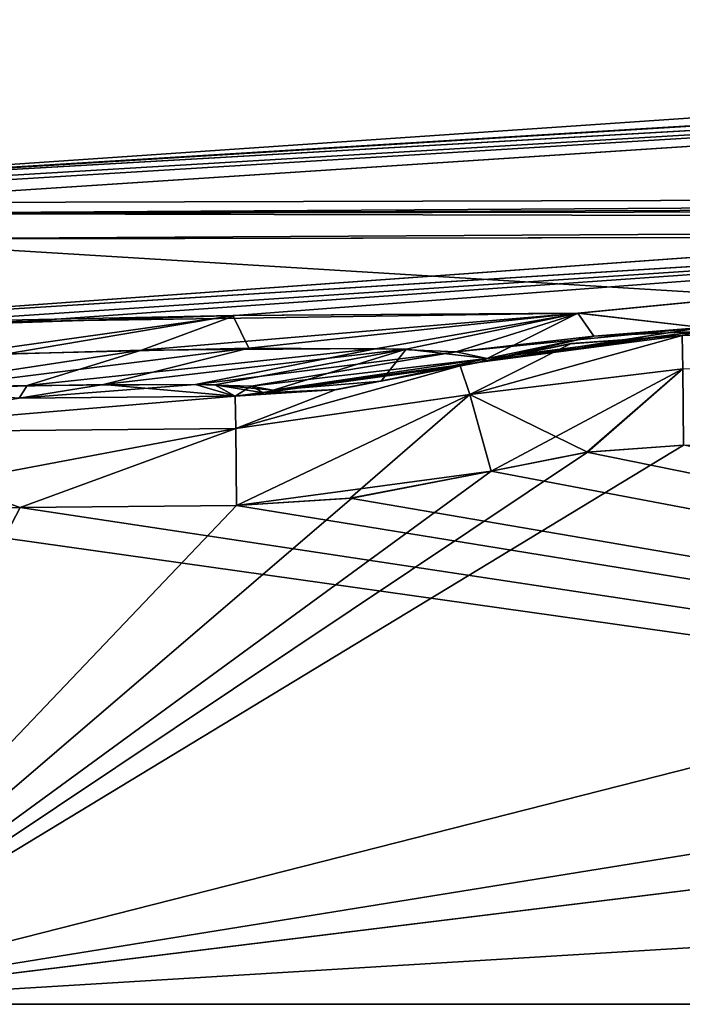
# Model space of a CAD drawing. Units: millimetres. Extents: x -95 to 71, y 0 to 91.
# Drawn here: x -88 to -79, y 0 to 12 of the extents above; entities that cross this region are included whole.
import ezdxf

# ---------------------------------------------------------------- set-up
doc = ezdxf.new("R2010")
doc.units = ezdxf.units.MM
doc.header["$LTSCALE"] = 33.374815
for name, color, linetype in [('327', 7, 'CONTINUOUS'), ('328', 7, 'CONTINUOUS'), ('331', 7, 'CONTINUOUS'), ('332', 7, 'CONTINUOUS'), ('339', 7, 'CONTINUOUS'), ('343', 7, 'CONTINUOUS'), ('346', 7, 'CONTINUOUS'), ('349', 7, 'CONTINUOUS'), ('353', 7, 'CONTINUOUS'), ('408', 7, 'CONTINUOUS'), ('409', 7, 'CONTINUOUS'), ('410', 7, 'CONTINUOUS'), ('411', 7, 'CONTINUOUS'), ('412', 7, 'CONTINUOUS'), ('421', 7, 'CONTINUOUS'), ('422', 7, 'CONTINUOUS'), ('423', 7, 'CONTINUOUS'), ('424', 7, 'CONTINUOUS'), ('431', 7, 'CONTINUOUS'), ('432', 7, 'CONTINUOUS'), ('433', 7, 'CONTINUOUS'), ('450', 7, 'CONTINUOUS'), ('451', 7, 'CONTINUOUS'), ('452', 7, 'CONTINUOUS'), ('453', 7, 'CONTINUOUS')]:
    doc.layers.add(name, color=color, linetype=linetype)

msp = doc.modelspace()

# ---------------------------------------------------------------- linework, layer by layer
at = {"layer": '327', "linetype": 'CONTINUOUS'}
for points in [[(-93.696, 10.099, 18.64), (-90.181, 10.019, 55.172), (-55.206, 12.307, 18.933), (-93.696, 10.099, 18.64)], [(-93.696, 10.099, 18.64), (-55.206, 12.307, 18.933), (-58.243, 12.267, 15.741), (-93.696, 10.099, 18.64)], [(-90.181, 10.019, 55.172), (-51.473, 10.125, 55.203), (-55.206, 12.307, 18.933), (-90.181, 10.019, 55.172)], [(-93.696, 10.099, 18.64), (-58.243, 12.267, 15.741), (-93.699, 10.111, 0.003), (-93.696, 10.099, 18.64)], [(-93.696, 10.099, -18.602), (-93.699, 10.111, 0.003), (-58.243, 12.267, 15.741), (-93.696, 10.099, -18.602)], [(-93.696, 10.099, -18.602), (-55.251, 12.306, -18.894), (-93.672, 10.018, -51.68), (-93.696, 10.099, -18.602)], [(-55.251, 12.306, -18.894), (-93.696, 10.099, -18.602), (-58.243, 12.267, -15.741), (-55.251, 12.306, -18.894)], [(-58.243, 12.267, -15.741), (-93.696, 10.099, -18.602), (-63.117, 12.19, -5.62), (-58.243, 12.267, -15.741)], [(-63.117, 12.19, 5.62), (-93.696, 10.099, -18.602), (-58.243, 12.267, 15.741), (-63.117, 12.19, 5.62)], [(-63.117, 12.19, -5.62), (-93.696, 10.099, -18.602), (-63.117, 12.19, 5.62), (-63.117, 12.19, -5.62)], [(-93.672, 10.018, -51.68), (-55.251, 12.306, -18.894), (-92.649, 10.016, -54.149), (-93.672, 10.018, -51.68)], [(-92.649, 10.016, -54.149), (-55.251, 12.306, -18.894), (-90.181, 10.019, -55.172), (-92.649, 10.016, -54.149)], [(-90.181, 10.019, -55.172), (-55.251, 12.306, -18.894), (-51.481, 10.125, -55.203), (-90.181, 10.019, -55.172)]]:
    msp.add_3dface(points, dxfattribs=at)
at = {"layer": '328', "linetype": 'CONTINUOUS'}
for points in [[(67.015, 0, -56.5), (-91.001, 0, -54.693), (-91.015, 0, -56.5), (67.015, 0, -56.5)], [(67.015, 0, 56.5), (-91.015, 0, 56.5), (67.001, 0, 54.693), (67.015, 0, 56.5)], [(67.001, 0, 54.693), (-91.015, 0, 56.5), (22.676, 0, 54.693), (67.001, 0, 54.693)], [(22.676, 0, 54.693), (-91.015, 0, 56.5), (22.34, 0, 54.635), (22.676, 0, 54.693)], [(22.34, 0, 54.635), (-91.015, 0, 56.5), (22.042, 0, 54.466), (22.34, 0, 54.635)], [(22.042, 0, 54.466), (-91.015, 0, 56.5), (6.303, 0, 54.693), (22.042, 0, 54.466)], [(6.303, 0, 54.693), (-91.015, 0, 56.5), (-30.303, 0, 54.693), (6.303, 0, 54.693)], [(-30.303, 0, 54.693), (-91.015, 0, 56.5), (-46.297, 0, 54.693), (-30.303, 0, 54.693)], [(-46.297, 0, 54.693), (-91.015, 0, 56.5), (-91.001, 0, 54.693), (-46.297, 0, 54.693)], [(-46.676, 0, -54.693), (-91.001, 0, -54.693), (67.015, 0, -56.5), (-46.676, 0, -54.693)]]:
    msp.add_3dface(points, dxfattribs=at)
at = {"layer": '331', "linetype": 'CONTINUOUS'}
for points in [[(66.179, 9.562, -55.663), (-91.015, 0, -56.5), (-12, 9.708, -55.651), (66.179, 9.562, -55.663)], [(-12, 9.708, -55.651), (-91.015, 0, -56.5), (-90.179, 9.562, -55.663), (-12, 9.708, -55.651)], [(67.015, 0, -56.5), (-91.015, 0, -56.5), (66.179, 9.562, -55.663), (67.015, 0, -56.5)]]:
    msp.add_3dface(points, dxfattribs=at)
at = {"layer": '332', "linetype": 'CONTINUOUS'}
for points in [[(-90.179, 9.562, 55.663), (67.015, 0, 56.5), (-12, 9.708, 55.651), (-90.179, 9.562, 55.663)], [(-91.015, 0, 56.5), (67.015, 0, 56.5), (-90.179, 9.562, 55.663), (-91.015, 0, 56.5)]]:
    msp.add_3dface(points, dxfattribs=at)
at = {"layer": '339', "linetype": 'CONTINUOUS'}
for points in [[(-51.473, 10.125, 55.203), (-90.181, 10.019, 55.172), (-90.18, 9.885, 55.506), (-51.473, 10.125, 55.203)], [(-12, 10.161, 55.214), (-51.473, 10.125, 55.203), (-90.18, 9.885, 55.506), (-12, 10.161, 55.214)], [(-12, 10.161, 55.214), (-90.18, 9.885, 55.506), (-12, 10.012, 55.512), (-12, 10.161, 55.214)], [(-90.18, 9.885, 55.506), (-90.179, 9.562, 55.663), (-12, 10.012, 55.512), (-90.18, 9.885, 55.506)], [(-90.179, 9.562, 55.663), (-12, 9.708, 55.651), (-12, 10.012, 55.512), (-90.179, 9.562, 55.663)]]:
    msp.add_3dface(points, dxfattribs=at)
at = {"layer": '343', "linetype": 'CONTINUOUS'}
for points in [[(-90.181, 10.019, -55.172), (-51.481, 10.125, -55.203), (-90.18, 9.885, -55.506), (-90.181, 10.019, -55.172)], [(-51.481, 10.125, -55.203), (-12, 10.161, -55.214), (-90.18, 9.885, -55.506), (-51.481, 10.125, -55.203)], [(-12, 10.161, -55.214), (-12, 10.012, -55.512), (-90.18, 9.885, -55.506), (-12, 10.161, -55.214)], [(-12, 10.012, -55.512), (-12, 9.708, -55.651), (-90.18, 9.885, -55.506), (-12, 10.012, -55.512)], [(-12, 9.708, -55.651), (-90.179, 9.562, -55.663), (-90.18, 9.885, -55.506), (-12, 9.708, -55.651)]]:
    msp.add_3dface(points, dxfattribs=at)
at = {"layer": '346', "linetype": 'CONTINUOUS'}
for points in [[(-81.876, 6.662, -54.11), (-46.676, 0, -54.693), (-80.681, 6.902, -54.089), (-81.876, 6.662, -54.11)], [(-80.681, 6.902, -54.089), (-46.676, 0, -54.693), (-79.472, 6.99, -54.082), (-80.681, 6.902, -54.089)], [(-83.638, 6.325, -54.14), (-46.676, 0, -54.693), (-81.876, 6.662, -54.11), (-83.638, 6.325, -54.14)], [(-85.061, 6.235, -54.148), (-46.676, 0, -54.693), (-83.638, 6.325, -54.14), (-85.061, 6.235, -54.148)], [(-91.001, 0, -54.693), (-46.676, 0, -54.693), (-90.461, 6.18, -54.152), (-91.001, 0, -54.693)], [(-90.461, 6.18, -54.152), (-46.676, 0, -54.693), (-87.765, 6.208, -54.15), (-90.461, 6.18, -54.152)], [(-87.765, 6.208, -54.15), (-46.676, 0, -54.693), (-85.061, 6.235, -54.148), (-87.765, 6.208, -54.15)]]:
    msp.add_3dface(points, dxfattribs=at)
at = {"layer": '349', "linetype": 'CONTINUOUS'}
for points in [[(-46.297, 0, 54.693), (-91.001, 0, 54.693), (-46.297, 7.213, 54.062), (-46.297, 0, 54.693)], [(-46.297, 7.213, 54.062), (-91.001, 0, 54.693), (-63.003, 7.12, 54.07), (-46.297, 7.213, 54.062)], [(-63.003, 7.12, 54.07), (-91.001, 0, 54.693), (-79.472, 6.99, 54.082), (-63.003, 7.12, 54.07)], [(-79.472, 6.99, 54.082), (-91.001, 0, 54.693), (-80.672, 6.903, 54.089), (-79.472, 6.99, 54.082)], [(-80.672, 6.903, 54.089), (-91.001, 0, 54.693), (-81.876, 6.662, 54.11), (-80.672, 6.903, 54.089)], [(-81.876, 6.662, 54.11), (-91.001, 0, 54.693), (-83.618, 6.328, 54.14), (-81.876, 6.662, 54.11)], [(-83.618, 6.328, 54.14), (-91.001, 0, 54.693), (-85.061, 6.235, 54.148), (-83.618, 6.328, 54.14)], [(-85.061, 6.235, 54.148), (-91.001, 0, 54.693), (-87.765, 6.208, 54.15), (-85.061, 6.235, 54.148)], [(-91.001, 0, 54.693), (-90.461, 6.18, 54.152), (-87.765, 6.208, 54.15), (-91.001, 0, 54.693)]]:
    msp.add_3dface(points, dxfattribs=at)
at = {"layer": '353', "linetype": 'CONTINUOUS'}
for points in [[(-91.187, 8.483, -17.847), (-80.791, 8.638, -43.993), (-66.689, 10.015, -17.732), (-91.187, 8.483, -17.847)], [(-91.187, 8.483, -17.847), (-66.689, 10.015, -17.732), (-91.187, 8.483, 17.882), (-91.187, 8.483, -17.847)], [(-91.187, 8.483, 17.882), (-66.689, 10.015, -17.732), (-71.161, 9.925, -6.624), (-91.187, 8.483, 17.882)], [(-91.187, 8.483, 17.882), (-66.671, 10.015, 17.761), (-91.155, 8.38, 37.266), (-91.187, 8.483, 17.882)], [(-66.671, 10.015, 17.761), (-91.187, 8.483, 17.882), (-71.173, 9.925, 6.565), (-66.671, 10.015, 17.761)], [(-91.155, 8.38, 37.266), (-66.671, 10.015, 17.761), (-87.968, 8.516, 37.92), (-91.155, 8.38, 37.266)], [(-87.968, 8.516, 37.92), (-66.671, 10.015, 17.761), (-85.079, 8.611, 39.331), (-87.968, 8.516, 37.92)], [(-85.079, 8.611, 39.331), (-66.671, 10.015, 17.761), (-80.774, 8.637, 44.024), (-85.079, 8.611, 39.331)], [(-80.791, 8.638, -43.993), (-79.236, 8.46, -50.112), (-66.689, 10.015, -17.732), (-80.791, 8.638, -43.993)], [(-80.774, 8.637, 44.024), (-66.671, 10.015, 17.761), (-79.236, 8.46, 50.112), (-80.774, 8.637, 44.024)], [(-71.173, 9.925, 6.565), (-91.187, 8.483, 17.882), (-71.161, 9.925, -6.624), (-71.173, 9.925, 6.565)], [(-85.105, 8.61, -39.314), (-80.791, 8.638, -43.993), (-91.187, 8.483, -17.847), (-85.105, 8.61, -39.314)], [(-87.987, 8.515, -37.914), (-85.105, 8.61, -39.314), (-91.187, 8.483, -17.847), (-87.987, 8.515, -37.914)], [(-79.486, 8.358, -52.647), (-62.91, 8.486, -52.686), (-79.298, 8.41, -51.381), (-79.486, 8.358, -52.647)]]:
    msp.add_3dface(points, dxfattribs=at)
at = {"layer": '408', "linetype": 'CONTINUOUS'}
for points in [[(-89.433, 7.692, 43.089), (-87.679, 7.734, 44.04), (-87.78, 7.577, 52.685), (-89.433, 7.692, 43.089)], [(-86.725, 7.748, -44.867), (-88.877, 7.707, -43.326), (-87.78, 7.577, -52.685), (-86.725, 7.748, -44.867)], [(-85.076, 7.603, -52.693), (-86.725, 7.748, -44.867), (-87.78, 7.577, -52.685), (-85.076, 7.603, -52.693)], [(-85.573, 7.747, 46.405), (-85.076, 7.603, 52.693), (-87.78, 7.577, 52.685), (-85.573, 7.747, 46.405)], [(-87.679, 7.734, 44.04), (-85.573, 7.747, 46.405), (-87.78, 7.577, 52.685), (-87.679, 7.734, 44.04)], [(-85.332, 7.743, -46.866), (-86.725, 7.748, -44.867), (-85.076, 7.603, -52.693), (-85.332, 7.743, -46.866)], [(-84.879, 7.724, 48.076), (-85.076, 7.603, 52.693), (-85.573, 7.747, 46.405), (-84.879, 7.724, 48.076)], [(-84.603, 7.678, -50.092), (-85.332, 7.743, -46.866), (-84.724, 7.641, -51.419), (-84.603, 7.678, -50.092)], [(-84.724, 7.641, -51.419), (-85.332, 7.743, -46.866), (-85.076, 7.603, -52.693), (-84.724, 7.641, -51.419)], [(-84.722, 7.641, 51.412), (-85.076, 7.603, 52.693), (-84.879, 7.724, 48.076), (-84.722, 7.641, 51.412)], [(-84.603, 7.678, 50.092), (-84.722, 7.641, 51.412), (-84.879, 7.724, 48.076), (-84.603, 7.678, 50.092)]]:
    msp.add_3dface(points, dxfattribs=at)
at = {"layer": '409', "linetype": 'CONTINUOUS'}
for points in [[(-85.079, 8.611, 39.331), (-80.774, 8.637, 44.024), (-86.251, 8.177, 41.721), (-85.079, 8.611, 39.331)], [(-86.251, 8.177, 41.721), (-80.774, 8.637, 44.024), (-83.303, 8.197, 44.907), (-86.251, 8.177, 41.721)], [(-83.303, 8.197, 44.907), (-80.774, 8.637, 44.024), (-82.312, 8.155, 47.228), (-83.303, 8.197, 44.907)], [(-80.774, 8.637, 44.024), (-79.236, 8.46, 50.112), (-82.312, 8.155, 47.228), (-80.774, 8.637, 44.024)], [(-87.968, 8.516, 37.92), (-85.079, 8.611, 39.331), (-88.665, 8.106, 40.488), (-87.968, 8.516, 37.92)], [(-88.665, 8.106, 40.488), (-85.079, 8.611, 39.331), (-86.251, 8.177, 41.721), (-88.665, 8.106, 40.488)], [(-79.236, 8.46, 50.112), (-80.594, 8.353, 50.078), (-82.312, 8.155, 47.228), (-79.236, 8.46, 50.112)], [(-80.594, 8.353, 50.078), (-81.926, 8.071, 50.038), (-82.312, 8.155, 47.228), (-80.594, 8.353, 50.078)]]:
    msp.add_3dface(points, dxfattribs=at)
at = {"layer": '410', "linetype": 'CONTINUOUS'}
for points in [[(-79.298, 8.41, 51.381), (-79.486, 8.358, 52.647), (-82.015, 8.025, 51.324), (-79.298, 8.41, 51.381)], [(-81.926, 8.071, 50.038), (-79.298, 8.41, 51.381), (-82.015, 8.025, 51.324), (-81.926, 8.071, 50.038)], [(-80.594, 8.353, 50.078), (-79.298, 8.41, 51.381), (-81.926, 8.071, 50.038), (-80.594, 8.353, 50.078)], [(-79.236, 8.46, 50.112), (-79.298, 8.41, 51.381), (-80.594, 8.353, 50.078), (-79.236, 8.46, 50.112)], [(-82.262, 7.98, 52.568), (-82.015, 8.025, 51.324), (-80.874, 8.258, 52.607), (-82.262, 7.98, 52.568)], [(-82.015, 8.025, 51.324), (-79.486, 8.358, 52.647), (-80.874, 8.258, 52.607), (-82.015, 8.025, 51.324)]]:
    msp.add_3dface(points, dxfattribs=at)
at = {"layer": '411', "linetype": 'CONTINUOUS'}
for points in [[(-79.298, 8.41, -51.381), (-79.236, 8.46, -50.112), (-82.012, 8.026, -51.301), (-79.298, 8.41, -51.381)], [(-79.236, 8.46, -50.112), (-80.594, 8.353, -50.078), (-82.012, 8.026, -51.301), (-79.236, 8.46, -50.112)], [(-79.486, 8.358, -52.647), (-79.298, 8.41, -51.381), (-82.012, 8.026, -51.301), (-79.486, 8.358, -52.647)], [(-82.012, 8.026, -51.301), (-82.262, 7.98, -52.568), (-80.884, 8.257, -52.607), (-82.012, 8.026, -51.301)], [(-79.486, 8.358, -52.647), (-82.012, 8.026, -51.301), (-80.884, 8.257, -52.607), (-79.486, 8.358, -52.647)], [(-80.594, 8.353, -50.078), (-81.926, 8.071, -50.038), (-82.012, 8.026, -51.301), (-80.594, 8.353, -50.078)]]:
    msp.add_3dface(points, dxfattribs=at)
at = {"layer": '412', "linetype": 'CONTINUOUS'}
for points in [[(-80.791, 8.638, -43.993), (-85.105, 8.61, -39.314), (-84.908, 8.2, -42.837), (-80.791, 8.638, -43.993)], [(-82.939, 8.188, -45.587), (-80.791, 8.638, -43.993), (-84.908, 8.2, -42.837), (-82.939, 8.188, -45.587)], [(-81.926, 8.071, -50.038), (-80.791, 8.638, -43.993), (-82.939, 8.188, -45.587), (-81.926, 8.071, -50.038)], [(-80.594, 8.353, -50.078), (-80.791, 8.638, -43.993), (-81.926, 8.071, -50.038), (-80.594, 8.353, -50.078)], [(-79.236, 8.46, -50.112), (-80.791, 8.638, -43.993), (-80.594, 8.353, -50.078), (-79.236, 8.46, -50.112)], [(-85.105, 8.61, -39.314), (-87.987, 8.515, -37.914), (-87.935, 8.13, -40.776), (-85.105, 8.61, -39.314)], [(-84.908, 8.2, -42.837), (-85.105, 8.61, -39.314), (-87.935, 8.13, -40.776), (-84.908, 8.2, -42.837)]]:
    msp.add_3dface(points, dxfattribs=at)
at = {"layer": '421', "linetype": 'CONTINUOUS'}
for points in [[(-84.603, 7.678, -50.092), (-84.724, 7.641, -51.419), (-82.012, 8.026, -51.301), (-84.603, 7.678, -50.092)], [(-84.724, 7.641, -51.419), (-82.262, 7.98, -52.568), (-82.012, 8.026, -51.301), (-84.724, 7.641, -51.419)], [(-81.926, 8.071, -50.038), (-84.603, 7.678, -50.092), (-82.012, 8.026, -51.301), (-81.926, 8.071, -50.038)], [(-84.603, 7.678, -50.092), (-81.926, 8.071, -50.038), (-83.252, 7.788, -50.062), (-84.603, 7.678, -50.092)], [(-82.262, 7.98, -52.568), (-84.724, 7.641, -51.419), (-83.815, 7.684, -52.638), (-82.262, 7.98, -52.568)], [(-84.724, 7.641, -51.419), (-85.076, 7.603, -52.693), (-83.815, 7.684, -52.638), (-84.724, 7.641, -51.419)]]:
    msp.add_3dface(points, dxfattribs=at)
at = {"layer": '422', "linetype": 'CONTINUOUS'}
for points in [[(-88.877, 7.707, -43.326), (-86.725, 7.748, -44.867), (-84.908, 8.2, -42.837), (-88.877, 7.707, -43.326)], [(-88.877, 7.707, -43.326), (-84.908, 8.2, -42.837), (-87.935, 8.13, -40.776), (-88.877, 7.707, -43.326)], [(-86.725, 7.748, -44.867), (-82.939, 8.188, -45.587), (-84.908, 8.2, -42.837), (-86.725, 7.748, -44.867)], [(-86.725, 7.748, -44.867), (-85.332, 7.743, -46.866), (-82.939, 8.188, -45.587), (-86.725, 7.748, -44.867)], [(-85.332, 7.743, -46.866), (-84.603, 7.678, -50.092), (-82.939, 8.188, -45.587), (-85.332, 7.743, -46.866)], [(-82.939, 8.188, -45.587), (-84.603, 7.678, -50.092), (-83.252, 7.788, -50.062), (-82.939, 8.188, -45.587)], [(-81.926, 8.071, -50.038), (-82.939, 8.188, -45.587), (-83.252, 7.788, -50.062), (-81.926, 8.071, -50.038)]]:
    msp.add_3dface(points, dxfattribs=at)
at = {"layer": '423', "linetype": 'CONTINUOUS'}
for points in [[(-87.679, 7.734, 44.04), (-89.433, 7.692, 43.089), (-86.251, 8.177, 41.721), (-87.679, 7.734, 44.04)], [(-89.433, 7.692, 43.089), (-88.665, 8.106, 40.488), (-86.251, 8.177, 41.721), (-89.433, 7.692, 43.089)], [(-85.573, 7.747, 46.405), (-87.679, 7.734, 44.04), (-83.303, 8.197, 44.907), (-85.573, 7.747, 46.405)], [(-87.679, 7.734, 44.04), (-86.251, 8.177, 41.721), (-83.303, 8.197, 44.907), (-87.679, 7.734, 44.04)], [(-85.573, 7.747, 46.405), (-83.303, 8.197, 44.907), (-82.312, 8.155, 47.228), (-85.573, 7.747, 46.405)], [(-84.879, 7.724, 48.076), (-85.573, 7.747, 46.405), (-82.312, 8.155, 47.228), (-84.879, 7.724, 48.076)], [(-81.926, 8.071, 50.038), (-84.879, 7.724, 48.076), (-82.312, 8.155, 47.228), (-81.926, 8.071, 50.038)], [(-84.603, 7.678, 50.092), (-84.879, 7.724, 48.076), (-81.926, 8.071, 50.038), (-84.603, 7.678, 50.092)], [(-84.603, 7.678, 50.092), (-81.926, 8.071, 50.038), (-83.252, 7.788, 50.062), (-84.603, 7.678, 50.092)]]:
    msp.add_3dface(points, dxfattribs=at)
at = {"layer": '424', "linetype": 'CONTINUOUS'}
for points in [[(-84.722, 7.641, 51.412), (-84.603, 7.678, 50.092), (-82.015, 8.025, 51.324), (-84.722, 7.641, 51.412)], [(-84.722, 7.641, 51.412), (-82.015, 8.025, 51.324), (-82.262, 7.98, 52.568), (-84.722, 7.641, 51.412)], [(-82.015, 8.025, 51.324), (-84.603, 7.678, 50.092), (-83.252, 7.788, 50.062), (-82.015, 8.025, 51.324)], [(-81.926, 8.071, 50.038), (-82.015, 8.025, 51.324), (-83.252, 7.788, 50.062), (-81.926, 8.071, 50.038)], [(-84.722, 7.641, 51.412), (-82.262, 7.98, 52.568), (-83.798, 7.686, 52.638), (-84.722, 7.641, 51.412)], [(-85.076, 7.603, 52.693), (-84.722, 7.641, 51.412), (-83.798, 7.686, 52.638), (-85.076, 7.603, 52.693)]]:
    msp.add_3dface(points, dxfattribs=at)
at = {"layer": '431', "linetype": 'CONTINUOUS'}
for points in [[(-87.78, 7.577, 52.685), (-85.076, 7.603, 52.693), (-90.471, 7.149, 53.678), (-87.78, 7.577, 52.685)], [(-85.076, 7.603, 52.693), (-85.071, 7.196, 53.681), (-90.471, 7.149, 53.678), (-85.076, 7.603, 52.693)], [(-85.071, 7.196, 53.681), (-87.765, 6.208, 54.15), (-90.471, 7.149, 53.678), (-85.071, 7.196, 53.681)], [(-87.765, 6.208, 54.15), (-90.461, 6.18, 54.152), (-90.471, 7.149, 53.678), (-87.765, 6.208, 54.15)], [(-85.061, 6.235, 54.148), (-87.765, 6.208, 54.15), (-85.071, 7.196, 53.681), (-85.061, 6.235, 54.148)]]:
    msp.add_3dface(points, dxfattribs=at)
at = {"layer": '432', "linetype": 'CONTINUOUS'}
for points in [[(-82.262, 7.98, 52.568), (-85.076, 7.603, 52.693), (-83.798, 7.686, 52.638), (-82.262, 7.98, 52.568)], [(-85.076, 7.603, 52.693), (-82.262, 7.98, 52.568), (-85.071, 7.196, 53.681), (-85.076, 7.603, 52.693)], [(-82.262, 7.98, 52.568), (-82.142, 7.62, 53.613), (-85.071, 7.196, 53.681), (-82.262, 7.98, 52.568)], [(-82.142, 7.62, 53.613), (-85.061, 6.235, 54.148), (-85.071, 7.196, 53.681), (-82.142, 7.62, 53.613)], [(-81.876, 6.662, 54.11), (-85.061, 6.235, 54.148), (-82.142, 7.62, 53.613), (-81.876, 6.662, 54.11)], [(-81.876, 6.662, 54.11), (-83.618, 6.328, 54.14), (-85.061, 6.235, 54.148), (-81.876, 6.662, 54.11)]]:
    msp.add_3dface(points, dxfattribs=at)
at = {"layer": '433', "linetype": 'CONTINUOUS'}
for points in [[(-82.262, 7.98, 52.568), (-80.874, 8.258, 52.607), (-82.142, 7.62, 53.613), (-82.262, 7.98, 52.568)], [(-80.874, 8.258, 52.607), (-79.486, 8.358, 52.647), (-82.142, 7.62, 53.613), (-80.874, 8.258, 52.607)], [(-79.486, 8.358, 52.647), (-79.481, 7.944, 53.623), (-82.142, 7.62, 53.613), (-79.486, 8.358, 52.647)], [(-79.481, 7.944, 53.623), (-80.672, 6.903, 54.089), (-82.142, 7.62, 53.613), (-79.481, 7.944, 53.623)], [(-79.472, 6.99, 54.082), (-80.672, 6.903, 54.089), (-79.481, 7.944, 53.623), (-79.472, 6.99, 54.082)], [(-80.672, 6.903, 54.089), (-81.876, 6.662, 54.11), (-82.142, 7.62, 53.613), (-80.672, 6.903, 54.089)]]:
    msp.add_3dface(points, dxfattribs=at)
at = {"layer": '450', "linetype": 'CONTINUOUS'}
msp.add_3dface([(-62.91, 8.486, -52.686), (-79.486, 8.358, -52.647), (-79.481, 7.944, -53.623), (-62.91, 8.486, -52.686)], dxfattribs=at)
at = {"layer": '451', "linetype": 'CONTINUOUS'}
for points in [[(-80.884, 8.257, -52.607), (-82.262, 7.98, -52.568), (-82.142, 7.62, -53.613), (-80.884, 8.257, -52.607)], [(-79.486, 8.358, -52.647), (-80.884, 8.257, -52.607), (-82.142, 7.62, -53.613), (-79.486, 8.358, -52.647)], [(-79.486, 8.358, -52.647), (-82.142, 7.62, -53.613), (-79.481, 7.944, -53.623), (-79.486, 8.358, -52.647)], [(-82.142, 7.62, -53.613), (-81.876, 6.662, -54.11), (-79.481, 7.944, -53.623), (-82.142, 7.62, -53.613)], [(-81.876, 6.662, -54.11), (-80.681, 6.902, -54.089), (-79.481, 7.944, -53.623), (-81.876, 6.662, -54.11)], [(-80.681, 6.902, -54.089), (-79.472, 6.99, -54.082), (-79.481, 7.944, -53.623), (-80.681, 6.902, -54.089)]]:
    msp.add_3dface(points, dxfattribs=at)
at = {"layer": '452', "linetype": 'CONTINUOUS'}
for points in [[(-82.262, 7.98, -52.568), (-83.815, 7.684, -52.638), (-85.071, 7.196, -53.681), (-82.262, 7.98, -52.568)], [(-82.262, 7.98, -52.568), (-85.071, 7.196, -53.681), (-82.142, 7.62, -53.613), (-82.262, 7.98, -52.568)], [(-83.815, 7.684, -52.638), (-85.076, 7.603, -52.693), (-85.071, 7.196, -53.681), (-83.815, 7.684, -52.638)], [(-85.071, 7.196, -53.681), (-85.061, 6.235, -54.148), (-82.142, 7.62, -53.613), (-85.071, 7.196, -53.681)], [(-85.061, 6.235, -54.148), (-83.638, 6.325, -54.14), (-82.142, 7.62, -53.613), (-85.061, 6.235, -54.148)], [(-83.638, 6.325, -54.14), (-81.876, 6.662, -54.11), (-82.142, 7.62, -53.613), (-83.638, 6.325, -54.14)]]:
    msp.add_3dface(points, dxfattribs=at)
at = {"layer": '453', "linetype": 'CONTINUOUS'}
for points in [[(-85.076, 7.603, -52.693), (-87.78, 7.577, -52.685), (-90.471, 7.149, -53.678), (-85.076, 7.603, -52.693)], [(-85.076, 7.603, -52.693), (-90.471, 7.149, -53.678), (-85.071, 7.196, -53.681), (-85.076, 7.603, -52.693)], [(-90.471, 7.149, -53.678), (-90.461, 6.18, -54.152), (-85.071, 7.196, -53.681), (-90.471, 7.149, -53.678)], [(-90.461, 6.18, -54.152), (-87.765, 6.208, -54.15), (-85.071, 7.196, -53.681), (-90.461, 6.18, -54.152)], [(-87.765, 6.208, -54.15), (-85.061, 6.235, -54.148), (-85.071, 7.196, -53.681), (-87.765, 6.208, -54.15)]]:
    msp.add_3dface(points, dxfattribs=at)

doc.saveas('drawing.dxf')
